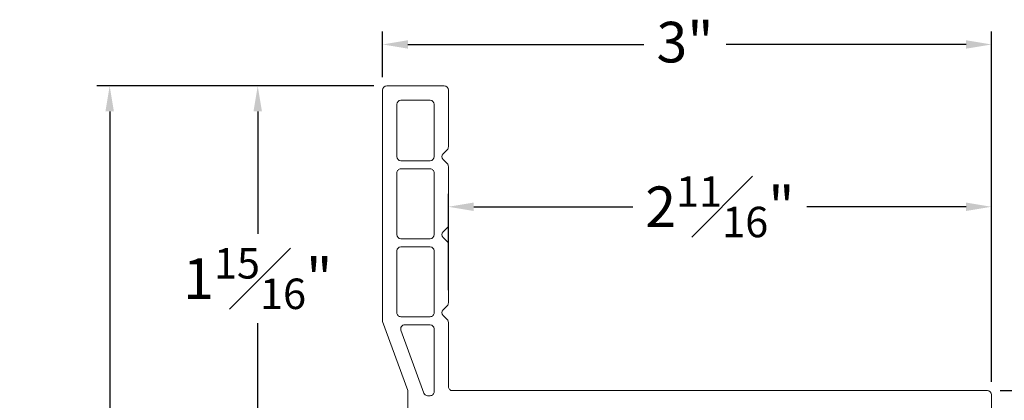
# Model space of a CAD drawing. Extents: x 116.4 to 132.4, y 17.1 to 37.3.
# Drawn here: x 121 to 125.8, y 35.4 to 37.3 of the extents above; entities that cross this region are included whole.
import ezdxf

# ---------------------------------------------------------------- set-up
doc = ezdxf.new("R2010")
doc.units = 0
doc.header["$LTSCALE"] = 0.3
doc.header["$MEASUREMENT"] = 0
doc.layers.get('0').update_dxf_attribs({"linetype": 'CONTINUOUS'})
doc.layers.get('Defpoints').update_dxf_attribs({"linetype": 'CONTINUOUS'})
doc.styles.add('ARCHITECTURAL', font='simplex.shx', dxfattribs={"height": 0.2})
doc.dimstyles.new('DIM-MMSTACKED', dxfattribs={"dimscale": 0, "dimtxt": 0.125, "dimasz": 0.125, "dimexe": 0.063, "dimexo": 0.063, "dimgap": 0.07, "dimtad": 0, "dimtih": 1, "dimtoh": 1, "dimdec": 4, "dimzin": 4, "dimdsep": 46, "dimlunit": 4, "dimtxsty": 'ARCHITECTURAL', "dimcen": 0.02, "dimclrt": 7, "dimadec": 0, "dimazin": 0, "dimtfac": 0.75, "dimtdec": 4, "dimtmove": 2, "dimatfit": 3, "dimfxl": 1, "dimfrac": 1, "dimtolj": 1, "dimtzin": 4, "dimarcsym": 0})

# ---------------------------------------------------------------- blocks, each defined once
blk = doc.blocks.new('*D7')
at = {"color": 0, "lineweight": -2, "transparency": 16777216}
for p, q in [((123.0681, 35.9496), (123.0681, 36.4225)), ((125.7431, 35.4973), (125.7431, 36.4225)), ((123.1931, 36.3595), (123.9772, 36.3595)), ((125.6181, 36.3595), (124.8339, 36.3595))]:
    blk.add_line(p, q, dxfattribs=at)
at = {"color": 0, "transparency": 16777216}
for points in [[(123.1931, 36.3803), (123.1931, 36.3387), (123.0681, 36.3595)], [(125.6181, 36.3803), (125.6181, 36.3387), (125.7431, 36.3595)]]:
    blk.add_solid(points, dxfattribs=at)
at = {"layer": 'Defpoints', "color": 0, "transparency": 16777216}
for p in [(123.0681, 36.3595), (123.0681, 35.8866), (125.7431, 35.4343)]:
    blk.add_point(p, dxfattribs=at)
at = {"color": 7, "transparency": 16777216, "insert": (124.4056, 36.5095), "char_height": 0.2, "attachment_point": 2, "style": 'ARCHITECTURAL'}
blk.add_mtext('\\A1;2{\\H0.750000x;\\S11#16;}"', dxfattribs=at)
blk = doc.blocks.new('*D8')
at = {"color": 0, "lineweight": -2, "transparency": 16777216}
for p, q in [((122.7441, 36.9973), (122.7441, 37.2217)), ((125.7431, 35.4973), (125.7431, 37.2217)), ((122.8691, 37.1587), (124.0303, 37.1587)), ((125.6181, 37.1587), (124.437, 37.1587))]:
    blk.add_line(p, q, dxfattribs=at)
at = {"color": 0, "transparency": 16777216}
for points in [[(122.8691, 37.1795), (122.8691, 37.1379), (122.7441, 37.1587)], [(125.6181, 37.1795), (125.6181, 37.1379), (125.7431, 37.1587)]]:
    blk.add_solid(points, dxfattribs=at)
at = {"layer": 'Defpoints', "color": 0, "transparency": 16777216}
for p in [(122.7441, 37.1587), (122.7441, 36.9343), (125.7431, 35.4343)]:
    blk.add_point(p, dxfattribs=at)
at = {"color": 7, "transparency": 16777216, "insert": (124.2337, 37.2702), "char_height": 0.2, "attachment_point": 2, "style": 'ARCHITECTURAL'}
blk.add_mtext('\\A1;3"', dxfattribs=at)
blk = doc.blocks.new('*D10')
at = {"color": 0, "lineweight": -2, "transparency": 16777216}
for p, q in [((122.7011, 36.9543), (121.3366, 36.9543)), ((121.3996, 36.8293), (121.3996, 35.143)), ((121.3996, 33.0167), (121.3996, 34.703)), ((123.0278, 32.8917), (121.3366, 32.8917))]:
    blk.add_line(p, q, dxfattribs=at)
at = {"color": 0, "transparency": 16777216}
for points in [[(121.3787, 36.8293), (121.4204, 36.8293), (121.3996, 36.9543)], [(121.3787, 33.0167), (121.4204, 33.0167), (121.3996, 32.8917)]]:
    blk.add_solid(points, dxfattribs=at)
at = {"layer": 'Defpoints', "color": 0, "transparency": 16777216}
for p in [(122.7641, 36.9543), (121.3996, 32.8917), (123.0908, 32.8917)]:
    blk.add_point(p, dxfattribs=at)
at = {"color": 7, "transparency": 16777216, "insert": (121.3996, 35.073), "char_height": 0.2, "attachment_point": 2, "style": 'ARCHITECTURAL'}
blk.add_mtext('\\A1;4{\\H0.75x;\\S1#16;}"', dxfattribs=at)
blk = doc.blocks.new('*D16')
at = {"color": 0, "lineweight": -2, "transparency": 16777216}
for p, q in [((122.7011, 36.9543), (122.0659, 36.9543)), ((122.1289, 36.8293), (122.1289, 36.2261)), ((122.1289, 35.1529), (122.1289, 35.7861)), ((122.8091, 35.0279), (122.0659, 35.0279))]:
    blk.add_line(p, q, dxfattribs=at)
at = {"color": 0, "transparency": 16777216}
for points in [[(122.108, 36.8293), (122.1497, 36.8293), (122.1289, 36.9543)], [(122.108, 35.1529), (122.1497, 35.1529), (122.1289, 35.0279)]]:
    blk.add_solid(points, dxfattribs=at)
at = {"layer": 'Defpoints', "color": 0, "transparency": 16777216}
for p in [(122.7641, 36.9543), (122.1289, 35.0279), (122.8721, 35.0279)]:
    blk.add_point(p, dxfattribs=at)
at = {"color": 7, "transparency": 16777216, "insert": (122.1289, 36.1561), "char_height": 0.2, "attachment_point": 2, "style": 'ARCHITECTURAL'}
blk.add_mtext('\\A1;1{\\H0.750000x;\\S15#16;}"', dxfattribs=at)
blk = doc.blocks.new('*D17')
at = {"color": 0, "lineweight": -2, "transparency": 16777216}
for p, q in [((125.7861, 35.4543), (127.0233, 35.4543)), ((126.9603, 35.3293), (126.9603, 34.6018)), ((126.9603, 33.4343), (126.9603, 34.1618)), ((125.7811, 33.3093), (127.0233, 33.3093))]:
    blk.add_line(p, q, dxfattribs=at)
at = {"color": 0, "transparency": 16777216}
for points in [[(126.9394, 35.3293), (126.9811, 35.3293), (126.9603, 35.4543)], [(126.9394, 33.4343), (126.9811, 33.4343), (126.9603, 33.3093)]]:
    blk.add_solid(points, dxfattribs=at)
at = {"layer": 'Defpoints', "color": 0, "transparency": 16777216}
for p in [(125.7231, 35.4543), (126.9603, 35.4543), (125.7181, 33.3093)]:
    blk.add_point(p, dxfattribs=at)
at = {"color": 7, "transparency": 16777216, "insert": (126.9603, 34.5318), "char_height": 0.2, "attachment_point": 2, "style": 'ARCHITECTURAL'}
blk.add_mtext('\\A1;2{\\H0.750000x;\\S1#8;}"', dxfattribs=at)
blk = doc.blocks.new('*D18')
at = {"color": 0, "lineweight": -2, "transparency": 16777216}
for p, q in [((125.7861, 35.4543), (128.425, 35.4543)), ((128.362, 35.3293), (128.362, 32.3656)), ((128.362, 28.7286), (128.362, 31.6923)), ((125.7861, 28.6036), (128.425, 28.6036))]:
    blk.add_line(p, q, dxfattribs=at)
at = {"color": 0, "transparency": 16777216}
for points in [[(128.3411, 35.3293), (128.3828, 35.3293), (128.362, 35.4543)], [(128.3411, 28.7286), (128.3828, 28.7286), (128.362, 28.6036)]]:
    blk.add_solid(points, dxfattribs=at)
at = {"layer": 'Defpoints', "color": 0, "transparency": 16777216}
for p in [(125.7231, 35.4543), (128.362, 35.4543), (125.7231, 28.6036)]:
    blk.add_point(p, dxfattribs=at)
at = {"color": 7, "transparency": 16777216, "insert": (128.362, 32.2956), "char_height": 0.2, "attachment_point": 2, "style": 'ARCHITECTURAL'}
blk.add_mtext('\\A1;FRAME\\PHEIGHT', dxfattribs=at)

msp = doc.modelspace()

# ---------------------------------------------------------------- linework, layer by layer
at = {"color": 7, "linetype": 'Continuous', "lineweight": 15}
for p, q in [((122.74406, 35.79496), (122.74406, 36.93427)), ((122.76407, 36.95427), (123.04807, 36.95427)), ((123.06807, 36.93427), (123.06807, 36.65456)), ((122.81407, 36.60627), (122.81407, 36.86427)), ((122.83406, 36.88427), (122.97807, 36.88427)), ((122.99807, 36.86427), (122.99807, 36.60627)), ((123.06221, 36.64042), (123.04206, 36.62027)), ((122.97807, 36.58627), (122.83406, 36.58627)), ((123.04206, 36.59227), (123.06221, 36.57213)), ((122.81407, 36.22227), (122.81407, 36.52627)), ((122.83406, 36.54627), (122.97807, 36.54627)), ((122.99807, 36.52627), (122.99807, 36.22227)), ((123.06807, 36.55799), (123.06807, 36.27056)), ((123.06221, 36.25641), (123.04206, 36.23627)), ((122.97807, 36.20227), (122.83406, 36.20227)), ((123.04206, 36.20827), (123.06221, 36.18813)), ((122.81407, 35.83827), (122.81407, 36.14227)), ((122.83406, 36.16227), (122.97807, 36.16227)), ((122.99807, 36.14227), (122.99807, 35.83827)), ((123.06807, 36.17399), (123.06807, 35.88656)), ((123.06221, 35.87241), (123.04206, 35.85227)), ((122.86807, 35.45427), (122.74406, 35.79496)), ((122.97807, 35.81827), (122.83406, 35.81827)), ((123.04206, 35.82427), (123.06221, 35.80413)), ((122.94687, 35.44243), (122.8344, 35.75143)), ((122.85319, 35.77827), (122.97807, 35.77827)), ((122.99807, 35.75827), (122.99807, 35.44927)), ((123.06807, 35.78999), (123.06807, 35.47427)), ((122.86807, 35.03996), (122.86807, 35.45427)), ((122.97807, 35.42927), (122.96566, 35.42927)), ((123.08806, 35.45427), (125.72307, 35.45427)), ((125.74307, 35.43427), (125.74307, 33.33427))]:
    msp.add_line(p, q, dxfattribs=at)
for centre, radius, start, end in [((122.76406, 36.93427), 0.02, 89.99759, 179.99652), ((123.04807, 36.93427), 0.02, 0.00348, 90.00241), ((122.83407, 36.86427), 0.02, 90.00848, 179.9932), ((122.97806, 36.86427), 0.02, 0.00823, 89.99093), ((123.05607, 36.60627), 0.0198, 135.0012, 224.9988), ((123.04807, 36.65456), 0.02, 314.99741, 359.99733), ((122.83407, 36.60627), 0.02, 180.0068, 269.99152), ((122.97806, 36.60627), 0.02, 270.00907, 359.99177), ((123.04807, 36.55799), 0.02, 359.99595, 45.00259), ((122.83406, 36.52627), 0.02, 89.997, 180.00468), ((122.97807, 36.52627), 0.02, 359.99675, 90.00241), ((123.05607, 36.22227), 0.0198, 135.0012, 224.9988), ((123.04807, 36.27056), 0.02, 314.99741, 0.00405), ((122.83407, 36.22227), 0.02, 180.0068, 269.99152), ((122.97806, 36.22228), 0.02, 270.00907, 359.99177), ((123.04807, 36.17399), 0.02, 359.99595, 45.00259), ((122.83407, 36.14227), 0.02, 90.00848, 179.9932), ((122.97806, 36.14227), 0.02, 0.00823, 89.99093), ((123.05607, 35.83827), 0.0198, 135.0012, 224.9988), ((123.04807, 35.88656), 0.02, 314.99741, 0.00405), ((122.83406, 35.83827), 0.02, 179.99532, 270.003), ((122.97807, 35.83827), 0.02, 269.99759, 0.00325), ((123.04807, 35.78999), 0.02, 0.00267, 45.00259), ((122.85319, 35.75827), 0.02, 89.99644, 199.99951), ((122.97807, 35.75827), 0.02, 0.00348, 90.00241), ((123.08806, 35.47427), 0.02, 180.00204, 270.003), ((122.96566, 35.44927), 0.02, 199.99274, 270.00605), ((122.97807, 35.44927), 0.02, 269.99759, 0.00325), ((125.72306, 35.43427), 0.02, 0.00823, 89.99093)]:
    msp.add_arc(centre, radius, start, end, dxfattribs=at)

# ---------------------------------------------------------------- dimensions: what is measured, and where the dimension line sits
for base, p2, picture, middle in [((122.74407, 37.1587), (122.74407, 36.93427), '*D8', (124.23366, 37.15118)), ((123.06807, 36.35949), (123.06807, 35.88656), '*D7', (124.40557, 36.35949))]:
    dim = msp.add_linear_dim(base=base, p1=(125.74307, 35.43427), p2=p2, dimstyle='DIM-MMSTACKED', override={"dimscale": 1, "dimpost": '\\X'})
    dim.commit()
    dim.dimension.update_dxf_attribs({"geometry": picture, "text_midpoint": middle, "dimtype": 160})
for base, p1, p2, picture, middle in [((121.39956, 32.89166), (122.76407, 36.95427), (123.09079, 32.89166), '*D10', (121.39956, 34.92302)), ((122.128852, 35.027924), (122.764065, 36.954271), (122.872093, 35.027924), '*D16', (122.128852, 36.006138)), ((126.96027, 35.45427), (125.71807, 33.30927), (125.72306, 35.45427), '*D17', (126.96027, 34.38177))]:
    dim = msp.add_linear_dim(base=base, p1=p1, p2=p2, angle=90, dimstyle='DIM-MMSTACKED', override={"dimscale": 1, "dimpost": '\\X'})
    dim.commit()
    dim.dimension.update_dxf_attribs({"geometry": picture, "text_midpoint": middle, "dimtype": 160})
dim = msp.add_linear_dim(base=(128.36198, 35.45427), p1=(125.72307, 28.60358), p2=(125.72307, 35.45427), angle=90, text='FRAME\\PHEIGHT', dimstyle='DIM-MMSTACKED', override={"dimscale": 1, "dimpost": '\\X'})
dim.commit()
dim.dimension.update_dxf_attribs({"geometry": '*D18', "text_midpoint": (128.36198, 32.02893), "dimtype": 160})

doc.saveas('drawing.dxf')
